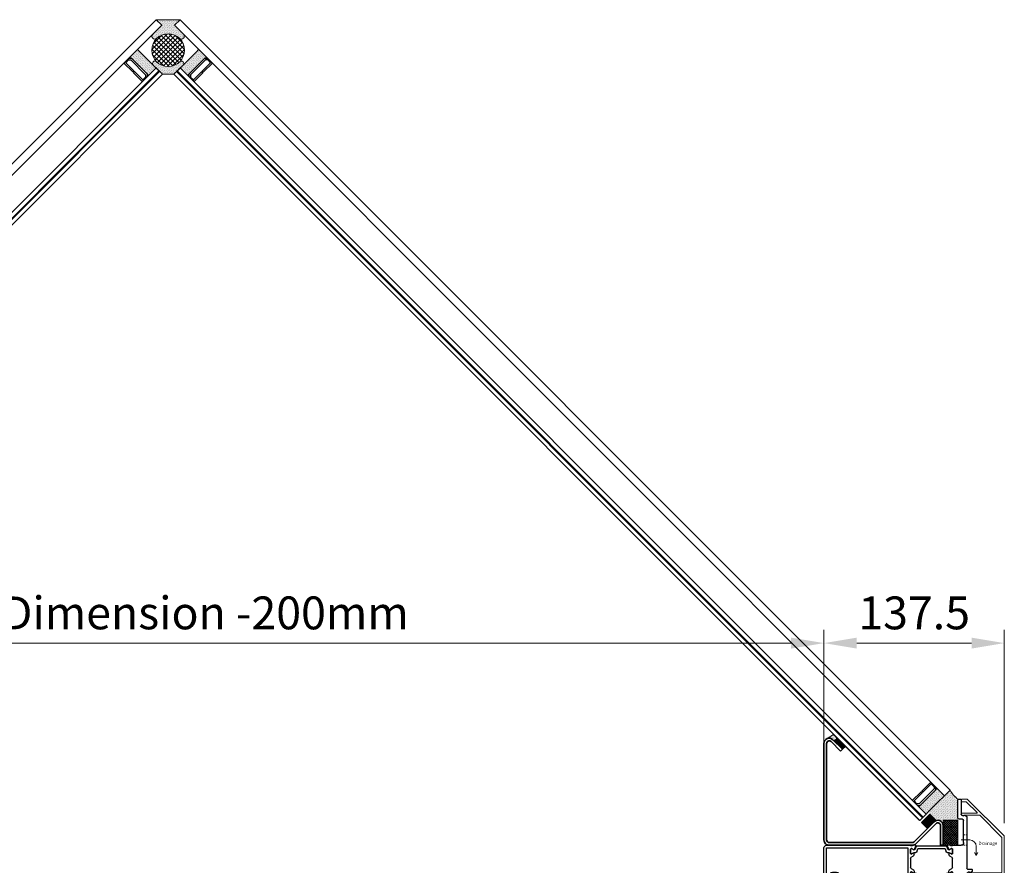
# Model space of a CAD drawing. Units: inches. Extents: x -4761 to 5409, y -2087 to 2560.
# Drawn here: x 1158 to 1909, y -1524 to -879 of the extents above; entities that cross this region are included whole.
import ezdxf
from ezdxf.lldxf.tags import DXFTag

# ---------------------------------------------------------------- set-up
doc = ezdxf.new("R2010")
doc.units = ezdxf.units.IN
doc.header["$MEASUREMENT"] = 0
doc.linetypes.add('HIDDEN', pattern=[9.525, 6.35, -3.175])
for name, color, linetype, lineweight in [('0_NextGenRoof_Seals & Gaskets', 3, 'Continuous', 15), ('NextGenRoof_1_10DIMS', 30, 'Continuous', 13), ('NextGenRoof_1_2DETAILREF', 252, 'DASHDOT', 13), ('NextGenRoof_1_2DIMS', 30, 'Continuous', 13), ('NextGenRoof_Aluminium Extrusion', 7, 'Continuous', 30), ('NextGenRoof_Aluminium Hidden', 2, 'HIDDEN', 9), ('NextGenRoof_Fixings', 2, 'Continuous', 9), ('NextGenRoof_Glass', 4, 'Continuous', 9), ('NextGenRoof_Hatch', 2, 'Continuous', 9), ('NextGenRoof_Seals & Gaskets', 3, 'Continuous', 15), ('NextGenRoof_Thermal Break', 2, 'Continuous', 25)]:
    doc.layers.add(name, color=color, linetype=linetype, lineweight=lineweight)
doc.styles.add('NextGenRoof', font='verdana.ttf')
tags = doc.linetypes.add('DASHDOT', pattern=[1, 0.5, -0.25, 0, -0.25]).pattern_tags.tags
tags[10:11] = [DXFTag(74, 4), DXFTag(75, 0), DXFTag(340, '0'), DXFTag(46, 1.0), DXFTag(50, 0.0), DXFTag(44, 0.0), DXFTag(45, 0.0)]
tags[8:9] = [DXFTag(74, 4), DXFTag(75, 0), DXFTag(340, '0'), DXFTag(46, 1.0), DXFTag(50, 0.0), DXFTag(44, 0.0), DXFTag(45, 0.0)]
tags[6:7] = [DXFTag(74, 4), DXFTag(75, 0), DXFTag(340, '0'), DXFTag(46, 1.0), DXFTag(50, 0.0), DXFTag(44, 0.0), DXFTag(45, 0.0)]
tags[4:5] = [DXFTag(74, 4), DXFTag(75, 0), DXFTag(340, '0'), DXFTag(46, 1.0), DXFTag(50, 0.0), DXFTag(44, 0.0), DXFTag(45, 0.0)]
doc.dimstyles.new('NextGenRoof_1_10', dxfattribs={"dimscale": 10, "dimtxt": 2.5, "dimasz": 2.5, "dimexe": 1, "dimexo": 1, "dimgap": 1, "dimtad": 1, "dimdec": 0, "dimzin": 0, "dimdsep": 46, "dimtxsty": 'NextGenRoof', "dimcen": 1, "dimclrd": 8, "dimclre": 8, "dimclrt": 256, "dimadec": 0, "dimazin": 0, "dimtfac": 1, "dimtdec": 0, "dimtofl": 0, "dimtmove": 0, "dimatfit": 3, "dimfxl": 1, "dimtfill": 1, "dimtfillclr": 256, "dimtolj": 1, "dimtzin": 0, "dimlwd": 9, "dimlwe": 9, "dimarcsym": 0})
pattern_1 = [(45, (-3271.5592, -115.4117), (-1.767767, 1.767767), []), (135, (-3271.5592, -115.4117), (-1.767767, -1.767767), [])]
pattern_2 = [(135, (-3271.55923, -115.4117), (-0.66291261, -0.22097087), [0, -0.625])]
pattern_3 = [(45, (7060.6119, 26192.97826), (-0.220970869, 0.662912607), [0, -0.625])]
pattern_4 = [(225, (-26213.7592, -7081.3929), (-0.662912607, 0.220970869), [0, -0.625])]

# ---------------------------------------------------------------- blocks, each defined once
blk = doc.blocks.new('*D55')
at = {"layer": 'Defpoints', "color": 0, "transparency": 16777216}
for p in [(1771.56, -1354.4), (771.56, -1510.41), (1771.56, -1510.41)]:
    blk.add_point(p, dxfattribs=at)
at = {"layer": 'NextGenRoof_1_10DIMS', "color": 8, "lineweight": 9, "transparency": 16777216}
for p, q in [((771.56, -1500.41), (771.56, -1344.4)), ((1771.56, -1500.41), (1771.56, -1344.4)), ((796.56, -1354.4), (1746.56, -1354.4))]:
    blk.add_line(p, q, dxfattribs=at)
at = {"layer": 'NextGenRoof_1_10DIMS', "color": 8, "transparency": 16777216}
for points in [[(796.56, -1350.24), (796.56, -1358.57), (771.56, -1354.4)], [(1746.56, -1350.24), (1746.56, -1358.57), (1771.56, -1354.4)]]:
    blk.add_solid(points, dxfattribs=at)
at = {"layer": 'NextGenRoof_1_10DIMS', "transparency": 16777216, "insert": (1271.56, -1331.38), "char_height": 25, "attachment_point": 5, "style": 'NextGenRoof', "bg_fill": 3, "box_fill_scale": 1.25, "bg_fill_color": 256, "bg_fill_true_color": 13158600, "bg_fill_transparency": 0}
blk.add_mtext("\\A1;'W' Dimension -200mm", dxfattribs=at)
blk = doc.blocks.new('*D52')
at = {"layer": 'Defpoints', "color": 0, "transparency": 16777216}
for p in [(1909.06, -1354.4), (1909.06, -1501.49), (1771.56, -1510.41)]:
    blk.add_point(p, dxfattribs=at)
at = {"layer": 'NextGenRoof_1_10DIMS', "color": 8, "lineweight": 9, "transparency": 16777216}
for p, q in [((1771.56, -1500.41), (1771.56, -1344.4)), ((1909.06, -1491.49), (1909.06, -1344.4)), ((1796.56, -1354.4), (1884.06, -1354.4))]:
    blk.add_line(p, q, dxfattribs=at)
at = {"layer": 'NextGenRoof_1_10DIMS', "color": 8, "transparency": 16777216}
for points in [[(1796.56, -1350.24), (1796.56, -1358.57), (1771.56, -1354.4)], [(1884.06, -1350.24), (1884.06, -1358.57), (1909.06, -1354.4)]]:
    blk.add_solid(points, dxfattribs=at)
at = {"layer": 'NextGenRoof_1_10DIMS', "transparency": 16777216, "insert": (1840.31, -1331.38), "char_height": 25, "attachment_point": 5, "style": 'NextGenRoof', "bg_fill": 3, "box_fill_scale": 1.25, "bg_fill_color": 256, "bg_fill_true_color": 13158600, "bg_fill_transparency": 9743048}
blk.add_mtext('\\A1;137.5', dxfattribs=at)
blk = doc.blocks.new('A$C0D5A48FF')
at = {"color": 7, "linetype": 'Continuous', "lineweight": 15}
for p, q in [((-90.41, 14.03), (-90.41, 9.52)), ((-90.35, 9.38), (-62.47, -18.51)), ((-88.61, 14.23), (-90.21, 14.23)), ((-88.41, 10.35), (-88.41, 14.03)), ((-80.25, 2.1), (-88.35, 10.2)), ((-79.91, 13.73), (-79.91, 2.25)), ((-78.93, 14.23), (-79.41, 14.23)), ((-77.84, 12.83), (-78.5, 13.98)), ((-78.41, 0.35), (-78.41, 12.16)), ((-78.31, 12.33), (-77.91, 12.56)), ((-34.32, 9.48), (-34.98, 8.33)), ((-34.91, 8.06), (-34.51, 7.83)), ((-34.41, 7.66), (-34.41, -16.37)), ((-33.41, 9.73), (-33.89, 9.73)), ((-32.91, -16.37), (-32.91, 9.23)), ((-61.64, -16.51), (-78.35, 0.2)), ((-62.33, -18.57), (33.59, -18.57)), ((-34.61, -16.57), (-61.5, -16.57)), ((33.59, -16.57), (-32.71, -16.57))]:
    blk.add_line(p, q, dxfattribs=at)
for centre, radius, start, end in [((-90.21, 14.03), 0.2, 90, 180), ((-90.21, 9.52), 0.2, 180, 225), ((-88.61, 14.03), 0.2, 0, 90), ((-88.21, 10.35), 0.2, 180, 225), ((-79.41, 13.73), 0.5, 90, 180), ((-78.93, 13.73), 0.5, 30, 90), ((-78.21, 12.16), 0.2, 120, 180), ((-78.01, 12.73), 0.2, 300, 30), ((-34.81, 8.23), 0.2, 150, 240), ((-34.61, 7.66), 0.2, 0, 60), ((-33.89, 9.23), 0.5, 90, 150), ((-33.41, 9.23), 0.5, 0, 90), ((-80.11, 2.25), 0.2, 225, 0), ((-78.21, 0.35), 0.2, 180, 225), ((-62.33, -18.37), 0.2, 225, 270), ((-61.5, -16.37), 0.2, 225, 270), ((-34.61, -16.37), 0.2, 270, 0), ((-32.71, -16.37), 0.2, 180, 270), ((33.59, -17.57), 1, 270, 90)]:
    blk.add_arc(centre, radius, start, end, dxfattribs=at)
blk = doc.blocks.new('Fixed Light Inner Profile')
at = {"layer": 'NextGenRoof_Aluminium Extrusion'}
for p, q in [((-30.71, 23.66), (-31.78, 26.6)), ((-31.5, 27), (-29.59, 27)), ((-28.61, 24.47), (-30.28, 23.51)), ((-29, 26.5), (-28.1, 26.5)), ((-28.2, 24.5), (-28.51, 24.5)), ((-27.8, 20.7), (-27.8, 24.1)), ((36.2, 27), (-27.6, 27)), ((-25.8, 24.8), (-25.8, 2.2)), ((36, 25), (-25.6, 25)), ((36.2, 2.2), (36.2, 24.8)), ((38.2, 2), (38.2, 25)), ((-30.55, 19.71), (-30.55, 21.1)), ((-30.25, 21.27), (-28.61, 20.33)), ((-28.3, 17.84), (-30.05, 18.85)), ((-28.51, 20.3), (-28.2, 20.3)), ((-27.8, 17.03), (-27.8, 9.97)), ((-28.3, 9.16), (-30.05, 8.15)), ((-30.71, 3.34), (-31.78, 0.4)), ((-31.5, 0), (-29.59, 0)), ((-30.55, 7.29), (-30.55, 5.9)), ((-28.61, 2.53), (-30.28, 3.49)), ((-30.25, 5.73), (-28.61, 6.67)), ((-29, 0.5), (-28.1, 0.5)), ((-28.51, 6.7), (-28.2, 6.7)), ((-28.2, 2.5), (-28.51, 2.5)), ((-27.8, 6.3), (-27.8, 2.9)), ((-27.6, 0), (27.6, 0)), ((-25.6, 2), (26, 2)), ((26.2, 2.2), (26.2, 3.8)), ((27.7, 1.7), (27.7, 3.8)), ((28.5, 1.5), (27.9, 1.5)), ((28.56, 0.74), (28.7, 1.25)), ((28.7, 6.3), (31.7, 6.3)), ((28.7, 4.8), (31.7, 4.8)), ((31.71, 1.25), (31.85, 0.74)), ((32.5, 1.5), (31.9, 1.5)), ((32.7, 3.8), (32.7, 1.7)), ((32.81, 0), (36.2, 0)), ((34.2, 3.8), (34.2, 2.2)), ((34.4, 2), (36, 2))]:
    blk.add_line(p, q, dxfattribs=at)
for centre, radius, start, end in [((-31.5, 26.7), 0.3, 90, 200), ((-30.43, 23.77), 0.3, 200, 300), ((-29.59, 26.7), 0.3, 9.59407, 90), ((-29, 26.8), 0.3, 189.59407, 270), ((-28.51, 24.3), 0.2, 90, 120), ((-28.2, 24.1), 0.4, 0, 90), ((-28.1, 26.8), 0.3, 270, 360), ((-27.6, 26.8), 0.2, 90, 180), ((-25.6, 24.8), 0.2, 90, 180), ((36, 24.8), 0.2, 0, 90), ((36.2, 25), 2, 0, 90), ((-30.35, 21.1), 0.2, 60, 180), ((-29.55, 19.71), 1, 180, 240), ((-28.51, 20.5), 0.2, 240, 270), ((-28.8, 16.97), 1, 0, 60), ((-28.2, 20.7), 0.4, 270, 0), ((-29.55, 7.29), 1, 120, 180), ((-28.8, 10.03), 1, 300, 0), ((-31.5, 0.3), 0.3, 160, 270), ((-30.43, 3.23), 0.3, 60, 160), ((-30.35, 5.9), 0.2, 180, 300), ((-29.59, 0.3), 0.3, 270, 350.40593), ((-29, 0.2), 0.3, 90, 170.40593), ((-28.51, 6.5), 0.2, 90, 120), ((-28.51, 2.7), 0.2, 240, 270), ((-28.2, 6.3), 0.4, 0, 90), ((-28.2, 2.9), 0.4, 270, 0), ((-28.1, 0.2), 0.3, 0, 90), ((-27.6, 0.2), 0.2, 180, 270), ((-25.6, 2.2), 0.2, 180, 270), ((26, 2.2), 0.2, 270, 0), ((28.7, 3.8), 2.5, 90, 180), ((27.6, 1), 1, 270, 345), ((28.7, 3.8), 1, 90, 180), ((27.9, 1.7), 0.2, 180, 270), ((28.5, 1.3), 0.2, 345, 90), ((31.7, 3.8), 2.5, 0, 90), ((31.7, 3.8), 1, 0, 90), ((31.9, 1.3), 0.2, 90, 195), ((32.81, 1), 1, 195, 270), ((32.5, 1.7), 0.2, 270, 0), ((34.4, 2.2), 0.2, 180, 270), ((36, 2.2), 0.2, 270, 0), ((36.2, 2), 2, 270, 0)]:
    blk.add_arc(centre, radius, start, end, dxfattribs=at)
blk = doc.blocks.new('Fixed Light Outer Profile')
at = {"layer": 'NextGenRoof_Aluminium Extrusion'}
for p, q in [((11.25, 96.8), (11.25, 85.37)), ((13.55, 97), (11.45, 97)), ((13.75, 82.8), (13.75, 96.8)), ((6.75, 83.67), (6.75, 44.2)), ((8.81, 84.97), (6.85, 83.84)), ((9.38, 84.4), (9.09, 84.9)), ((11.15, 85.19), (9.65, 84.33)), ((9.25, 64), (9.25, 80.8)), ((10.25, 81.8), (12.75, 81.8)), ((17.55, 62), (11.25, 62)), ((18.05, 61.5), (18.95, 61.5)), ((19.55, 62), (21.45, 62)), ((21.73, 61.6), (20.66, 58.66)), ((17.75, 59.1), (17.75, 55.7)), ((18.46, 59.5), (18.15, 59.5)), ((18.15, 55.3), (18.46, 55.3)), ((20, 53.85), (18.25, 52.84)), ((20.23, 58.51), (18.56, 59.47)), ((18.56, 55.33), (20.2, 56.27)), ((20.5, 56.1), (20.5, 54.71)), ((17.75, 44.97), (17.75, 52.03)), ((5.75, 38.5), (0.25, 38.5)), ((2.75, 43.5), (2.75, 42.05)), ((2.85, 41.87), (4.31, 41.03)), ((6.25, 43.7), (2.95, 43.7)), ((4.59, 41.1), (4.88, 41.6)), ((5.15, 41.67), (6.65, 40.81)), ((6.75, 40.63), (6.75, 39.5)), ((10.75, 36.7), (10.75, 38.8)), ((11.75, 39.8), (14.75, 39.8)), ((15.75, 38.8), (15.75, 36.7)), ((17.75, 37.9), (17.75, 41.3)), ((18.15, 41.7), (18.46, 41.7)), ((20, 43.15), (18.25, 44.16)), ((18.56, 41.67), (20.2, 40.73)), ((20.23, 38.49), (18.56, 37.53)), ((20.5, 40.9), (20.5, 42.29)), ((21.73, 35.4), (20.66, 38.34)), ((-4.25, 34), (-4.25, 0.2)), ((4.25, 0.2), (4.25, 34)), ((5.25, 35), (10.64, 35)), ((11.55, 36.5), (10.95, 36.5)), ((11.61, 35.74), (11.74, 36.25)), ((14.76, 36.25), (14.89, 35.74)), ((15.55, 36.5), (14.95, 36.5)), ((15.86, 35), (17.55, 35)), ((18.05, 35.5), (18.95, 35.5)), ((18.46, 37.5), (18.15, 37.5)), ((19.55, 35), (21.45, 35)), ((-4.05, 0), (4.05, 0))]:
    blk.add_line(p, q, dxfattribs=at)
for centre, radius, start, end in [((11.45, 96.8), 0.2, 90, 180), ((13.55, 96.8), 0.2, 0, 90), ((6.95, 83.67), 0.2, 120, 180), ((8.91, 84.8), 0.2, 30, 120), ((9.55, 84.5), 0.2, 210, 300), ((11.05, 85.37), 0.2, 300, 0), ((12.75, 82.8), 1, 270, 0), ((10.25, 80.8), 1, 90, 180), ((11.25, 64), 2, 180, 270), ((17.55, 61.8), 0.2, 0, 90), ((18.05, 61.8), 0.3, 180, 270), ((18.95, 61.8), 0.3, 270, 350.40593), ((19.55, 61.7), 0.3, 90, 170.40593), ((21.45, 61.7), 0.3, 340, 90), ((18.15, 59.1), 0.4, 90, 180), ((18.15, 55.7), 0.4, 180, 270), ((18.75, 51.97), 1, 120, 180), ((18.46, 59.3), 0.2, 60, 90), ((18.46, 55.5), 0.2, 270, 300), ((19.5, 54.71), 1, 300, 0), ((20.3, 56.1), 0.2, 0, 120), ((20.38, 58.77), 0.3, 240, 340), ((0.25, 34), 4.5, 90, 180), ((2.95, 43.5), 0.2, 90, 180), ((2.95, 42.05), 0.2, 180, 240), ((4.41, 41.2), 0.2, 240, 330), ((5.05, 41.5), 0.2, 60, 150), ((5.75, 39.5), 1, 270, 0), ((6.25, 44.2), 0.5, 270, 0), ((6.55, 40.63), 0.2, 0, 60), ((11.75, 38.8), 1, 90, 180), ((14.75, 38.8), 1, 0, 90), ((18.75, 45.03), 1, 180, 240), ((18.15, 41.3), 0.4, 90, 180), ((18.15, 37.9), 0.4, 180, 270), ((18.46, 41.5), 0.2, 60, 90), ((19.5, 42.29), 1, 0, 60), ((20.3, 40.9), 0.2, 240, 0), ((20.38, 38.23), 0.3, 20, 120), ((5.25, 34), 1, 90, 180), ((10.64, 36), 1, 270, 345), ((10.95, 36.7), 0.2, 180, 270), ((11.55, 36.3), 0.2, 345, 90), ((14.95, 36.3), 0.2, 90, 195), ((15.86, 36), 1, 195, 270), ((15.55, 36.7), 0.2, 270, 0), ((17.55, 35.2), 0.2, 270, 360), ((18.05, 35.2), 0.3, 90, 180), ((18.46, 37.7), 0.2, 270, 300), ((18.95, 35.2), 0.3, 9.59407, 90), ((19.55, 35.3), 0.3, 189.59407, 270), ((21.45, 35.3), 0.3, 270, 20), ((-4.05, 0.2), 0.2, 180, 270), ((4.05, 0.2), 0.2, 270, 0)]:
    blk.add_arc(centre, radius, start, end, dxfattribs=at)
blk = doc.blocks.new('32mm Thermal Break')
at = {"layer": 'NextGenRoof_Thermal Break'}
for p, q in [((-11.42, 0), (11.42, 0)), ((-16, -5.6), (-16, -2.2)), ((-15.6, -1.8), (-15.29, -1.8)), ((-15.29, -6), (-15.6, -6)), ((-15.19, -1.83), (-13.61, -2.74)), ((-13.61, -5.06), (-15.19, -5.97)), ((-13.01, -2.9), (-12.97, -2.9)), ((-12.06, -4.9), (-13.01, -4.9)), ((-12.68, -2.7), (-11.8, -0.26)), ((-10.32, -2.06), (-11.12, -4.24)), ((9.95, -1.8), (-9.95, -1.8)), ((11.12, -4.24), (10.32, -2.06)), ((11.8, -0.26), (12.68, -2.7)), ((13.01, -4.9), (12.06, -4.9)), ((12.97, -2.9), (13.01, -2.9)), ((13.61, -2.74), (15.19, -1.83)), ((15.19, -5.97), (13.61, -5.06)), ((15.29, -1.8), (15.6, -1.8)), ((15.6, -6), (15.29, -6)), ((16, -2.2), (16, -5.6))]:
    blk.add_line(p, q, dxfattribs=at)
for centre, radius, start, end in [((-11.42, -0.4), 0.4, 90, 160), ((11.42, -0.4), 0.4, 20, 90), ((-15.6, -2.2), 0.4, 90, 180), ((-15.6, -5.6), 0.4, 180, 270), ((-15.29, -2), 0.2, 60, 90), ((-15.29, -5.8), 0.2, 270, 300), ((-13.01, -1.7), 1.2, 240, 270), ((-13.01, -6.1), 1.2, 90, 120), ((-12.97, -2.6), 0.3, 270, 340), ((-12.06, -3.9), 1, 270, 340), ((-9.95, -2.2), 0.4, 90, 160), ((9.95, -2.2), 0.4, 20, 90), ((12.06, -3.9), 1, 200, 270), ((12.97, -2.6), 0.3, 200, 270), ((13.01, -1.7), 1.2, 270, 300), ((13.01, -6.1), 1.2, 60, 90), ((15.29, -2), 0.2, 90, 120), ((15.29, -5.8), 0.2, 240, 270), ((15.6, -2.2), 0.4, 0, 90), ((15.6, -5.6), 0.4, 270, 0)]:
    blk.add_arc(centre, radius, start, end, dxfattribs=at)
blk = doc.blocks.new('Fixed Light Profile')
at = {"layer": 'NextGenRoof_Hatch'}
h = blk.add_hatch(dxfattribs=at)
h.set_pattern_fill('ANSI31', color=256, scale=2, angle=135, style=0)
h.set_pattern_definition([(7e-15, (-22419.46045, 13339.70935), (6e-17, -0.25), [])])
edge = h.paths.add_edge_path()
edge.add_line((-69.03, 26.4), (-68.99, 26.4))
edge = h.paths.add_edge_path()
edge.add_arc((-69.03, 26.7), 0.3, 200, 270)
edge = h.paths.add_edge_path()
edge.add_line((-70.2, 29.04), (-69.31, 26.6))
edge = h.paths.add_edge_path()
edge.add_arc((-70.58, 28.9), 0.4, 20, 90)
edge = h.paths.add_edge_path()
edge.add_line((-93.42, 29.3), (-70.58, 29.3))
edge = h.paths.add_edge_path()
edge.add_arc((-93.42, 28.9), 0.4, 90, 160)
edge = h.paths.add_edge_path()
edge.add_line((-94.68, 26.6), (-93.79, 29.04))
edge = h.paths.add_edge_path()
edge.add_arc((-94.96, 26.7), 0.3, 270, 340)
edge = h.paths.add_edge_path()
edge.add_line((-95.01, 26.4), (-94.96, 26.4))
edge = h.paths.add_edge_path()
edge.add_arc((-95.01, 27.6), 1.2, 240, 270)
edge = h.paths.add_edge_path()
edge.add_line((-97.19, 27.47), (-95.61, 26.56))
edge = h.paths.add_edge_path()
edge.add_arc((-97.29, 27.3), 0.2, 60, 90)
edge = h.paths.add_edge_path()
edge.add_line((-97.6, 27.5), (-97.29, 27.5))
edge = h.paths.add_edge_path()
edge.add_arc((-97.6, 27.1), 0.4, 90, 180)
edge = h.paths.add_edge_path()
edge.add_line((-98, 23.7), (-98, 27.1))
edge = h.paths.add_edge_path()
edge.add_arc((-97.6, 23.7), 0.4, 180, 270)
edge = h.paths.add_edge_path()
edge.add_line((-97.29, 23.3), (-97.6, 23.3))
edge = h.paths.add_edge_path()
edge.add_arc((-97.29, 23.5), 0.2, 270, 300)
edge = h.paths.add_edge_path()
edge.add_line((-95.61, 24.24), (-97.19, 23.33))
edge = h.paths.add_edge_path()
edge.add_arc((-95.01, 23.2), 1.2, 90, 120)
edge = h.paths.add_edge_path()
edge.add_line((-94.05, 24.4), (-95.01, 24.4))
edge = h.paths.add_edge_path()
edge.add_arc((-94.05, 25.4), 1, 270, 340)
edge = h.paths.add_edge_path()
edge.add_line((-92.32, 27.24), (-93.11, 25.06))
edge = h.paths.add_edge_path()
edge.add_arc((-91.94, 27.1), 0.4, 90, 160)
edge = h.paths.add_edge_path()
edge.add_line((-72.05, 27.5), (-91.94, 27.5))
edge = h.paths.add_edge_path()
edge.add_arc((-72.05, 27.1), 0.4, 20, 90)
edge = h.paths.add_edge_path()
edge.add_line((-70.88, 25.06), (-71.68, 27.24))
edge = h.paths.add_edge_path()
edge.add_arc((-69.94, 25.4), 1, 200, 270)
edge = h.paths.add_edge_path()
edge.add_line((-68.99, 24.4), (-69.94, 24.4))
edge = h.paths.add_edge_path()
edge.add_arc((-68.99, 23.2), 1.2, 60, 90)
edge = h.paths.add_edge_path()
edge.add_line((-66.8, 23.33), (-68.38, 24.24))
edge = h.paths.add_edge_path()
edge.add_arc((-66.7, 23.5), 0.2, 240, 270)
edge = h.paths.add_edge_path()
edge.add_line((-66.4, 23.3), (-66.7, 23.3))
edge = h.paths.add_edge_path()
edge.add_arc((-66.4, 23.7), 0.4, 270, 360)
edge = h.paths.add_edge_path()
edge.add_line((-66, 27.1), (-66, 23.7))
edge = h.paths.add_edge_path()
edge.add_arc((-66.4, 27.1), 0.4, 0, 90)
edge = h.paths.add_edge_path()
edge.add_line((-66.7, 27.5), (-66.4, 27.5))
edge = h.paths.add_edge_path()
edge.add_arc((-66.7, 27.3), 0.2, 90, 120)
edge = h.paths.add_edge_path()
edge.add_line((-68.38, 26.56), (-66.8, 27.47))
edge = h.paths.add_edge_path()
edge.add_arc((-68.99, 27.6), 1.2, 270, 300)
h = blk.add_hatch(dxfattribs=at)
h.set_pattern_fill('ANSI31', color=256, scale=2, angle=135, style=0)
h.set_pattern_definition([(7e-15, (-22419.46045, -13306.70935), (6e-17, 0.25), [])])
edge = h.paths.add_edge_path()
edge.add_line((-69.03, 6.6), (-68.99, 6.6))
edge = h.paths.add_edge_path()
edge.add_ellipse((-69.03, 6.3), major_axis=(-0.212, 0.212), ratio=1, start_angle=-45, end_angle=25)
edge = h.paths.add_edge_path()
edge.add_line((-70.2, 3.96), (-69.31, 6.4))
edge = h.paths.add_edge_path()
edge.add_ellipse((-70.58, 4.1), major_axis=(-0.283, 0.283), ratio=1, start_angle=135, end_angle=205)
edge = h.paths.add_edge_path()
edge.add_line((-93.42, 3.7), (-70.58, 3.7))
edge = h.paths.add_edge_path()
edge.add_ellipse((-93.42, 4.1), major_axis=(0.283, 0.283), ratio=1, start_angle=155, end_angle=225)
edge = h.paths.add_edge_path()
edge.add_line((-94.68, 6.4), (-93.79, 3.96))
edge = h.paths.add_edge_path()
edge.add_ellipse((-94.96, 6.3), major_axis=(0.212, 0.212), ratio=1, start_angle=335, end_angle=405)
edge = h.paths.add_edge_path()
edge.add_line((-95.01, 6.6), (-94.96, 6.6))
edge = h.paths.add_edge_path()
edge.add_ellipse((-95.01, 5.4), major_axis=(0.849, 0.849), ratio=1, start_angle=45, end_angle=75)
edge = h.paths.add_edge_path()
edge.add_line((-97.19, 5.53), (-95.61, 6.44))
edge = h.paths.add_edge_path()
edge.add_ellipse((-97.29, 5.7), major_axis=(0.141, 0.141), ratio=1, start_angle=225, end_angle=255)
edge = h.paths.add_edge_path()
edge.add_line((-97.6, 5.5), (-97.29, 5.5))
edge = h.paths.add_edge_path()
edge.add_ellipse((-97.6, 5.9), major_axis=(-0.283, 0.283), ratio=1, start_angle=45, end_angle=135)
edge = h.paths.add_edge_path()
edge.add_line((-98, 9.3), (-98, 5.9))
edge = h.paths.add_edge_path()
edge.add_ellipse((-97.6, 9.3), major_axis=(0.283, 0.283), ratio=1, start_angle=45, end_angle=135)
edge = h.paths.add_edge_path()
edge.add_line((-97.29, 9.7), (-97.6, 9.7))
edge = h.paths.add_edge_path()
edge.add_ellipse((-97.29, 9.5), major_axis=(-0.141, 0.141), ratio=1, start_angle=-75, end_angle=-45)
edge = h.paths.add_edge_path()
edge.add_line((-95.61, 8.76), (-97.19, 9.67))
edge = h.paths.add_edge_path()
edge.add_ellipse((-95.01, 9.8), major_axis=(-0.849, 0.849), ratio=1, start_angle=105, end_angle=135)
edge = h.paths.add_edge_path()
edge.add_line((-94.05, 8.6), (-95.01, 8.6))
edge = h.paths.add_edge_path()
edge.add_ellipse((-94.05, 7.6), major_axis=(0.707, 0.707), ratio=1, start_angle=335, end_angle=405)
edge = h.paths.add_edge_path()
edge.add_line((-92.32, 5.76), (-93.11, 7.94))
edge = h.paths.add_edge_path()
edge.add_ellipse((-91.94, 5.9), major_axis=(0.283, 0.283), ratio=1, start_angle=155, end_angle=225)
edge = h.paths.add_edge_path()
edge.add_line((-72.05, 5.5), (-91.94, 5.5))
edge = h.paths.add_edge_path()
edge.add_ellipse((-72.05, 5.9), major_axis=(-0.283, 0.283), ratio=1, start_angle=135, end_angle=205)
edge = h.paths.add_edge_path()
edge.add_line((-70.88, 7.94), (-71.68, 5.76))
edge = h.paths.add_edge_path()
edge.add_ellipse((-69.94, 7.6), major_axis=(-0.707, 0.707), ratio=1, start_angle=-45, end_angle=25)
edge = h.paths.add_edge_path()
edge.add_line((-68.99, 8.6), (-69.94, 8.6))
edge = h.paths.add_edge_path()
edge.add_ellipse((-68.99, 9.8), major_axis=(0.849, 0.849), ratio=1, start_angle=225, end_angle=255)
edge = h.paths.add_edge_path()
edge.add_line((-66.8, 9.67), (-68.38, 8.76))
edge = h.paths.add_edge_path()
edge.add_ellipse((-66.7, 9.5), major_axis=(0.141, 0.141), ratio=1, start_angle=45, end_angle=75)
edge = h.paths.add_edge_path()
edge.add_line((-66.4, 9.7), (-66.7, 9.7))
edge = h.paths.add_edge_path()
edge.add_ellipse((-66.4, 9.3), major_axis=(-0.283, 0.283), ratio=1, start_angle=225, end_angle=315)
edge = h.paths.add_edge_path()
edge.add_line((-66, 5.9), (-66, 9.3))
edge = h.paths.add_edge_path()
edge.add_ellipse((-66.4, 5.9), major_axis=(0.283, 0.283), ratio=1, start_angle=225, end_angle=315)
edge = h.paths.add_edge_path()
edge.add_line((-66.7, 5.5), (-66.4, 5.5))
edge = h.paths.add_edge_path()
edge.add_ellipse((-66.7, 5.7), major_axis=(-0.141, 0.141), ratio=1, start_angle=105, end_angle=135)
edge = h.paths.add_edge_path()
edge.add_line((-68.38, 6.44), (-66.8, 5.53))
edge = h.paths.add_edge_path()
edge.add_ellipse((-68.99, 5.4), major_axis=(-0.849, 0.849), ratio=1, start_angle=-75, end_angle=-45)
at = {"layer": 'NextGenRoof_Aluminium Extrusion'}
for name, p in [('Fixed Light Outer Profile', (-115.75, -32)), ('Fixed Light Inner Profile', (-38.2, 3))]:
    blk.add_blockref(name, p, dxfattribs=at)
at = {"layer": 'NextGenRoof_Thermal Break'}
blk.add_blockref('32mm Thermal Break', (-82, 29.3), dxfattribs=at)
at = {"layer": 'NextGenRoof_Thermal Break', "extrusion": (0, 0, -1), "zscale": -1, "rotation": 180}
blk.add_blockref('32mm Thermal Break', (82, 3.7), dxfattribs=at)
blk = doc.blocks.new('NextGenRoof Vent Lid_')
at = {"layer": '0_NextGenRoof_Seals & Gaskets'}
h = blk.add_hatch(dxfattribs=at)
h.set_pattern_fill('DOTS', color=256, scale=10, angle=45, style=0)
h.set_pattern_definition([(135, (1718.94476, 1247.5265), (0.22097087, 0.6629126), [0, -0.625])])
edge = h.paths.add_edge_path()
edge.add_arc((616.82, 18.72), 23.91, 210.17752, 232.30596)
edge.add_arc((602.2, -0.4), 0.2, 449.99998, 540.99511)
edge.add_line((602, -0.4), (602, -2.46))
edge.add_line((602, -2.46), (602, -16.04))
edge.add_line((602, -16.04), (585.31, -16.04))
edge.add_line((585.31, -16.04), (579.31, -10.08))
edge.add_arc((-1150, 1741.67), 2461.53, 314.63064, 315.18402)
h = blk.add_hatch(dxfattribs=at)
h.set_pattern_fill('ANSI31', color=256, scale=3, angle=-45, style=0)
h.set_pattern_definition([(180, (720.3435, 1463.69892), (-3e-15, 0.375), [])])
h.paths.add_polyline_path([(585.31, -16.04), (580.79, -11.51), (574.42, -17.88), (578.95, -22.4)])
h = blk.add_hatch(dxfattribs=at)
h.set_pattern_fill('ANSI37', color=256, scale=10, style=0)
h.set_pattern_definition([(45, (250, -65.2), (-0.8838835, 0.8838835), []), (135, (250, -65.2), (-0.8838835, -0.8838835), [])])
h.paths.add_polyline_path([(602, -16.04), (590.86, -16.04), (590.86, -35.2), (602, -35.2)])
at = {"layer": 'NextGenRoof_Seals & Gaskets'}
h = blk.add_hatch(dxfattribs=at)
h.set_pattern_fill('DOTS', color=256, scale=10, angle=135, style=0)
h.set_pattern_definition(pattern_2)
edge = h.paths.add_edge_path()
edge.add_line((4.9, 589.55), (9.14, 593.79))
edge.add_line((9.14, 593.79), (-9.14, 593.79))
edge.add_line((-9.14, 593.79), (-4.9, 589.55))
edge.add_line((-4.9, 589.55), (-11.92, 582.52))
edge.add_arc((-10.1, 581.26), 2.22, 145.40837, 304.52223)
edge.add_arc((0, 570.6), 12.5, 45, 135.0121, ccw=False)
edge.add_arc((10.1, 581.26), 2.22, 235.39314, 394.60686)
edge.add_line((11.92, 582.52), (4.9, 589.55))
h = blk.add_hatch(dxfattribs=at)
h.set_pattern_fill('DOTS', color=256, scale=10, angle=135, style=0)
h.set_pattern_definition(pattern_2)
edge = h.paths.add_edge_path()
edge.add_line((-4.9, 589.55), (-9.14, 593.79))
edge.add_line((-9.14, 593.79), (9.14, 593.79))
edge.add_line((9.14, 593.79), (4.9, 589.55))
edge.add_line((4.9, 589.55), (11.92, 582.52))
edge.add_arc((10.1, 581.26), 2.22, 235.47777, 394.59163, ccw=False)
edge.add_arc((0, 570.6), 12.5, 404.9879, 495)
edge.add_arc((-10.1, 581.26), 2.22, 145.39314, 304.60686, ccw=False)
edge.add_line((-11.92, 582.52), (-4.9, 589.55))
h = blk.add_hatch(dxfattribs=at)
h.set_pattern_fill('DOTS', color=256, scale=10, angle=135, style=0)
h.set_pattern_definition(pattern_2)
edge = h.paths.add_edge_path()
edge.add_line((-4.9, 589.55), (-9.14, 593.79))
edge.add_line((-9.14, 593.79), (9.14, 593.79))
edge.add_line((9.14, 593.79), (4.9, 589.55))
edge.add_line((4.9, 589.55), (11.92, 582.52))
edge.add_arc((10.1, 581.26), 2.22, 235.47775, 394.59161, ccw=False)
edge.add_arc((0, 570.6), 12.5, 404.98789, 494.99998)
edge.add_arc((-10.1, 581.26), 2.22, 145.39312, 304.60685, ccw=False)
edge.add_line((-11.92, 582.52), (-4.9, 589.55))
h = blk.add_hatch(dxfattribs=at)
h.set_pattern_fill('DOTS', color=256, scale=10, angle=135, style=0)
h.set_pattern_definition(pattern_2)
edge = h.paths.add_edge_path()
edge.add_line((4.9, 589.55), (9.14, 593.79))
edge.add_line((9.14, 593.79), (-9.14, 593.79))
edge.add_line((-9.14, 593.79), (-4.9, 589.55))
edge.add_line((-4.9, 589.55), (-11.92, 582.52))
edge.add_arc((-10.1, 581.26), 2.22, 145.40835, 304.52221)
edge.add_arc((0, 570.6), 12.5, 44.99998, 135.01208, ccw=False)
edge.add_arc((10.1, 581.26), 2.22, 235.39312, 394.60685)
edge.add_line((11.92, 582.52), (4.9, 589.55))
h = blk.add_hatch(dxfattribs=at)
h.set_pattern_fill('ANSI37', color=256, scale=20)
h.set_pattern_definition(pattern_1)
h.paths.add_polyline_path([(12.5, 570.6, 0.668102), (-8.84, 579.44, -0.000742), (-8.84, 579.44, 0.198857), (-12.5, 570.6, 0.198857), (-8.84, 561.76, -0.000742), (-8.84, 561.76, 0.668102)])
h = blk.add_hatch(dxfattribs=at)
h.set_pattern_fill('ANSI37', color=256, scale=20)
h.set_pattern_definition(pattern_1)
h.paths.add_polyline_path([(-12.5, 570.6, -0.668102), (8.84, 579.44, 0.000742), (8.84, 579.44, -0.198857), (12.5, 570.6, -0.198857), (8.84, 561.76, 0.000742), (8.84, 561.76, -0.668102)])
h = blk.add_hatch(dxfattribs=at)
h.set_pattern_fill('ANSI37', color=256, scale=20)
h.set_pattern_definition(pattern_1)
h.paths.add_polyline_path([(-12.5, 570.6, -0.668102), (8.84, 579.44, 0.000742), (8.84, 579.44, -0.198857), (12.5, 570.6, -0.198857), (8.84, 561.76, 0.000742), (8.84, 561.76, -0.668102)])
h = blk.add_hatch(dxfattribs=at)
h.set_pattern_fill('ANSI37', color=256, scale=20)
h.set_pattern_definition(pattern_1)
h.paths.add_polyline_path([(12.5, 570.6, 0.668102), (-8.84, 579.44, -0.000742), (-8.84, 579.44, 0.198857), (-12.5, 570.6, 0.198857), (-8.84, 561.76, -0.000742), (-8.84, 561.76, 0.668102)])
h = blk.add_hatch(dxfattribs=at)
h.set_pattern_fill('DOTS', color=256, scale=10, angle=135, style=0)
h.set_pattern_definition(pattern_3)
h.paths.add_polyline_path([(-15.72, 552.42), (-15.72, 550.71), (-19.74, 546.69), (-19.6, 546.56), (-9.14, 557.02, -0.027646), (-16.53, 563.64, -0.027646), (-23.28, 571.17), (-33.75, 560.7), (-33.61, 560.56), (-29.59, 564.58), (-27.89, 564.58)])
h = blk.add_hatch(dxfattribs=at)
h.set_pattern_fill('DOTS', color=256, scale=10, angle=135, style=0)
h.set_pattern_definition(pattern_3)
h.paths.add_polyline_path([(15.72, 552.42), (15.72, 550.71), (19.74, 546.69), (19.6, 546.56), (9.14, 557.02, 0.027646), (16.53, 563.64, 0.027646), (23.28, 571.17), (33.75, 560.7), (33.61, 560.56), (29.59, 564.58), (27.89, 564.58)])
h = blk.add_hatch(dxfattribs=at)
h.set_pattern_fill('DOTS', color=256, scale=10, angle=135, style=0)
h.set_pattern_definition(pattern_2)
h.paths.add_polyline_path([(8.57, 556.46), (11.36, 559.24, 1), (8.84, 561.76, -0.414275), (-8.84, 561.76, 0.999259), (-11.36, 559.24), (-4.33, 552.22), (4.33, 552.22)])
h = blk.add_hatch(dxfattribs=at)
h.set_pattern_fill('DOTS', color=256, scale=10, angle=135, style=0)
h.set_pattern_definition(pattern_2)
h.paths.add_polyline_path([(-8.57, 556.46), (-11.36, 559.24, -1), (-8.84, 561.76, 0.414275), (8.84, 561.76, -0.999259), (11.36, 559.24), (4.33, 552.22), (-4.33, 552.22)])
h = blk.add_hatch(dxfattribs=at)
h.set_pattern_fill('DOTS', color=256, scale=10, angle=135, style=0)
h.set_pattern_definition(pattern_2)
h.paths.add_polyline_path([(-8.57, 556.46), (-11.36, 559.24, -1), (-8.84, 561.76, 0.414275), (8.84, 561.76, -0.999259), (11.36, 559.24), (4.33, 552.22), (-4.33, 552.22)])
h = blk.add_hatch(dxfattribs=at)
h.set_pattern_fill('DOTS', color=256, scale=10, angle=135, style=0)
h.set_pattern_definition(pattern_2)
h.paths.add_polyline_path([(8.57, 556.46), (11.36, 559.24, 1), (8.84, 561.76, -0.414275), (-8.84, 561.76, 0.999259), (-11.36, 559.24), (-4.33, 552.22), (4.33, 552.22)])
h = blk.add_hatch(dxfattribs=at)
h.set_pattern_fill('DOTS', color=256, scale=10, angle=45, style=0)
h.set_pattern_definition([(45, (-1271.55923, 1884.5883), (-0.22097087, 0.6629126), [0, -0.625])])
h.paths.add_polyline_path([(510.04, 46.5), (507.78, 44.24), (506.83, 45.19, 0.303347), (502.47, 46.06), (507.25, 49.3)])
h = blk.add_hatch(dxfattribs=at)
h.set_pattern_fill('ANSI31', color=256, scale=3, angle=-45, style=0)
h.set_pattern_definition([(180, (-872.74693, 1523.9796), (-3e-15, 0.375), [])])
h.paths.add_polyline_path([(510.04, 46.5), (507.78, 44.24), (514.14, 37.88), (516.4, 40.14)])
h = blk.add_hatch(dxfattribs=at)
h.set_pattern_fill('DOTS', color=256, scale=10, angle=45, style=0)
h.set_pattern_definition(pattern_4)
h.paths.add_polyline_path([(573.2, -5.06), (571.49, -5.06), (567.47, -1.04), (567.34, -1.18), (577.8, -11.64, -0.027646), (584.42, -4.26, -0.027646), (591.95, 2.5), (581.48, 12.96), (581.35, 12.83), (585.36, 8.81), (585.36, 7.1)])
h = blk.add_hatch(dxfattribs=at)
h.set_pattern_fill('DOTS', color=256, scale=10, angle=45, style=0)
h.set_pattern_definition(pattern_4)
h.paths.add_polyline_path([(573.2, -5.06), (571.49, -5.06), (567.47, -1.04), (567.34, -1.18), (577.8, -11.64, -0.027646), (584.42, -4.26, -0.027646), (591.95, 2.5), (581.48, 12.96), (581.35, 12.83), (585.36, 8.81), (585.36, 7.1)])
for p, q in [((-9.14, 593.79), (-4.9, 589.55)), ((-9.14, 593.79), (-4.9, 589.55)), ((9.14, 593.79), (4.9, 589.55)), ((9.14, 593.79), (4.9, 589.55)), ((573, -16.45), (507.25, 49.3))]:
    blk.add_line(p, q)
at = {"color": 7, "linetype": 'Continuous', "lineweight": 15}
for p, q in [((514.14, 37.88), (506.83, 45.19)), ((500, 42.36), (500, -31.2)), ((502, 42.36), (502, -31.2)), ((512.73, 36.46), (505.41, 43.78)), ((512.73, 36.46), (514.14, 37.88)), ((504, -33.2), (568.11, -33.2)), ((504, -35.2), (568.11, -35.2))]:
    blk.add_line(p, q, dxfattribs=at)
at = {"color": 7, "linetype": 'Continuous', "lineweight": 35}
for p, q in [((506.83, 45.19), (514.14, 37.88)), ((500, -31.2), (500, 42.36)), ((502, -31.2), (502, 42.36)), ((505.41, 43.78), (512.73, 36.46)), ((514.14, 37.88), (512.73, 36.46)), ((584.03, -17.34), (568.76, -32.61)), ((585.44, -18.76), (570.17, -34.03)), ((588.86, -35.2), (588.86, -20.17)), ((590.86, -35.2), (590.86, -20.17)), ((567.34, -33.2), (504, -33.2)), ((567.34, -35.2), (504, -35.2)), ((590.86, -35.2), (588.86, -35.2))]:
    blk.add_line(p, q, dxfattribs=at)
at = {"const_width": 1}
blk.add_lwpolyline([(573, -16.45), (507.25, 49.3)], dxfattribs=at)
at = {"color": 7, "linetype": 'Continuous', "lineweight": 15}
for centre, radius, start, end in [((504, 42.36), 4, 44.99998, 179.99998), ((504, 42.36), 2, 44.99998, 179.99998), ((504, -31.2), 4, 179.99998, 269.99998), ((504, -31.2), 2, 179.99998, 269.99998), ((568.11, -33.1), 0.1, 269.99998, 314.99998)]:
    blk.add_arc(centre, radius, start, end, dxfattribs=at)
at = {"color": 7, "linetype": 'Continuous', "lineweight": 35}
for centre, radius, start, end in [((504, 42.36), 4, 44.99998, 179.99998), ((504, 42.36), 2, 44.99998, 179.99998), ((586.86, -20.17), 4, 359.99998, 134.99998), ((586.86, -20.17), 2, 359.99998, 134.99998), ((504, -31.2), 4, 179.99998, 269.99998), ((504, -31.2), 2, 179.99998, 269.99998), ((567.34, -31.2), 2, 269.99998, 314.99998), ((567.34, -31.2), 4, 269.99998, 314.99998)]:
    blk.add_arc(centre, radius, start, end, dxfattribs=at)
at = {"layer": '0_NextGenRoof_Seals & Gaskets'}
for points in [[(585.31, -16.04), (578.95, -22.4), (574.42, -17.88), (580.79, -11.51)], [(602, -16.04), (602, -35.2), (590.86, -35.2), (590.86, -16.04)]]:
    blk.add_lwpolyline(points, close=True, dxfattribs=at)
blk.add_arc((616.48, 18.43), 23.47, 209.96639, 232.5171, dxfattribs=at)
at = {"layer": 'NextGenRoof_1_2DETAILREF'}
for p, q in [((604.5, -31.2), (611.09, -31.2)), ((616.09, -36.2), (616.09, -42.97)), ((616.09, -42.97), (614.76, -40.67)), ((616.09, -42.97), (617.41, -40.67))]:
    blk.add_line(p, q, dxfattribs=at)
blk.add_arc((611.09, -36.2), 5, 359.99998, 89.99998, dxfattribs=at)
at = {"layer": 'NextGenRoof_Aluminium Hidden', "ltscale": 0.2}
for p, q in [((606.5, -27.2), (609, -27.2)), ((604.5, -35.2), (609, -35.2))]:
    blk.add_line(p, q, dxfattribs=at)
at = {"layer": 'NextGenRoof_Glass'}
for p, q in [((-596.19, 6.75), (-9.14, 593.79)), ((596.19, 6.74), (9.14, 593.79)), ((-591.95, 2.5), (-4.9, 589.55)), ((591.95, 2.5), (4.9, 589.55)), ((-9.14, 557.02), (-577.8, -11.64)), ((9.14, 557.02), (577.8, -11.64)), ((-7.02, 554.9), (-575.68, -13.76)), ((-6.45, 554.34), (-575.12, -14.33)), ((-4.33, 552.22), (-573, -16.45)), ((4.33, 552.22), (573, -16.45)), ((6.45, 554.34), (575.12, -14.33)), ((7.02, 554.9), (575.68, -13.76)), ((591.95, 2.5), (596.15, 6.7)), ((591.95, 2.5), (596.15, 6.7)), ((573, -16.45), (577.8, -11.64)), ((573, -16.45), (577.24, -12.21))]:
    blk.add_line(p, q, dxfattribs=at)
at = {"layer": 'NextGenRoof_Glass', "const_width": 0.8}
for points in [[(-575.4, -14.05), (-6.73, 554.62)], [(575.4, -14.05), (6.73, 554.62)]]:
    blk.add_lwpolyline(points, dxfattribs=at)
at = {"layer": 'NextGenRoof_Seals & Gaskets'}
for p, q in [((-9.14, 593.79), (9.14, 593.79)), ((-4.9, 589.55), (-9.14, 593.79)), ((9.14, 593.79), (-9.14, 593.79)), ((-4.9, 589.55), (-9.14, 593.79)), ((9.14, 593.79), (-9.14, 593.79)), ((-9.14, 593.79), (9.14, 593.79)), ((4.9, 589.55), (9.14, 593.79)), ((4.9, 589.55), (9.14, 593.79)), ((-4.9, 589.55), (-11.92, 582.52)), ((-4.9, 589.55), (-11.92, 582.52)), ((4.9, 589.55), (11.92, 582.52)), ((4.9, 589.55), (11.92, 582.52)), ((-11.95, 559.79), (-4.87, 552.8)), ((-4.33, 552.22), (-11.36, 559.24)), ((-4.33, 552.22), (-9.14, 557.02)), ((-4.33, 552.22), (-8.57, 556.46)), ((4.33, 552.22), (11.36, 559.24)), ((4.33, 552.22), (9.14, 557.02)), ((4.33, 552.22), (8.57, 556.46)), ((11.95, 559.79), (4.87, 552.8)), ((-4.33, 552.22), (4.33, 552.22)), ((4.33, 552.22), (-4.33, 552.22)), ((4.33, 552.22), (-4.33, 552.22)), ((-4.33, 552.22), (4.33, 552.22)), ((507.25, 49.3), (502.47, 46.06)), ((602, -14.4), (602, -0.4))]:
    blk.add_line(p, q, dxfattribs=at)
blk.add_lwpolyline([(507.78, 44.24), (514.14, 37.88), (516.4, 40.14), (510.04, 46.5)], close=True, dxfattribs=at)
blk.add_circle((0, 570.6), 12.5, dxfattribs=at)
blk.add_circle((0, 570.6), 12.5, dxfattribs=at)
blk.add_circle((0, 570.6), 12.5, dxfattribs=at)
blk.add_circle((0, 570.6), 12.5, dxfattribs=at)
for centre, radius, start, end in [((-10.1, 581.26), 2.22, 145.39303, 304.60696), ((-10.1, 581.26), 2.22, 145.39314, 304.60686), ((10.1, 581.26), 2.22, 235.39302, 34.60695), ((10.1, 581.26), 2.22, 235.39312, 34.60685), ((339.42, 919.73), 503.04, 223.86093, 226.13907), ((-339.42, 919.73), 503.04, 313.86091, 316.13906), ((-10.1, 560.48), 1.79, 45.42117, 224.58416), ((-10.1, 560.5), 1.78, 45, 225), ((10.1, 560.48), 1.79, 315.41582, 134.57881), ((10.1, 560.5), 1.78, 314.99998, 134.99998), ((940.51, -360.2), 503.04, 133.86091, 136.13906), ((940.51, -360.2), 503.04, 133.86091, 136.13906), ((940.51, -360.2), 503.04, 133.86091, 136.13906), ((617.18, 19.04), 24.38, 210.39289, 232.0906)]:
    blk.add_arc(centre, radius, start, end, dxfattribs=at)
at = {"layer": 'NextGenRoof_Thermal Break'}
for p, q in [((-33.6, 560.57), (-29.59, 564.58)), ((-29.59, 564.57), (-33.6, 560.56)), ((-32.33, 560.98), (-30.17, 563.14)), ((-30.17, 563.14), (-28.49, 563.14)), ((-29.59, 564.58), (-27.9, 564.58)), ((-27.9, 564.57), (-29.59, 564.57)), ((-28.49, 563.14), (-17.16, 551.81)), ((-27.89, 564.58), (-15.71, 552.41)), ((-15.72, 552.41), (-27.89, 564.58)), ((27.89, 564.58), (15.71, 552.41)), ((15.72, 552.41), (27.89, 564.58)), ((28.49, 563.14), (17.16, 551.81)), ((29.59, 564.58), (27.9, 564.58)), ((27.9, 564.57), (29.59, 564.57)), ((30.17, 563.14), (28.49, 563.14)), ((33.6, 560.57), (29.59, 564.58)), ((29.59, 564.57), (33.6, 560.56)), ((32.33, 560.98), (30.17, 563.14)), ((-27.01, 553.97), (-33.75, 560.7)), ((-33.6, 560.56), (-33.6, 560.57)), ((-26.17, 554.82), (-32.33, 560.98)), ((26.17, 554.82), (32.33, 560.98)), ((27.01, 553.97), (33.75, 560.7)), ((33.6, 560.56), (33.6, 560.57)), ((-26.28, 554.36), (-27.01, 553.97)), ((-26.34, 553.29), (-25.94, 554.03)), ((-19.6, 546.56), (-26.34, 553.29)), ((-25.94, 554.03), (-26.28, 554.36)), ((-26.17, 554.48), (-26.17, 554.82)), ((-25.83, 554.14), (-26.17, 554.48)), ((-25.49, 554.14), (-25.83, 554.14)), ((-19.32, 547.97), (-25.49, 554.14)), ((-19.74, 546.71), (-15.73, 550.71)), ((-15.72, 550.71), (-19.73, 546.7)), ((-17.16, 550.13), (-19.32, 547.97)), ((-17.16, 551.81), (-17.16, 550.13)), ((-15.73, 550.71), (-15.73, 552.4)), ((-15.72, 552.41), (-15.72, 550.71)), ((15.72, 552.41), (15.72, 550.71)), ((15.72, 550.71), (19.73, 546.7)), ((15.73, 550.71), (15.73, 552.4)), ((19.74, 546.71), (15.73, 550.71)), ((17.16, 551.81), (17.16, 550.13)), ((17.16, 550.13), (19.32, 547.97)), ((19.32, 547.97), (25.49, 554.14)), ((19.6, 546.56), (26.34, 553.29)), ((25.49, 554.14), (25.83, 554.14)), ((25.83, 554.14), (26.17, 554.48)), ((25.94, 554.03), (26.28, 554.36)), ((26.34, 553.29), (25.94, 554.03)), ((26.17, 554.48), (26.17, 554.82)), ((26.28, 554.36), (27.01, 553.97)), ((-19.73, 546.7), (-19.74, 546.71)), ((19.73, 546.7), (19.74, 546.71)), ((583.92, 7.71), (572.59, -3.62)), ((583.92, 7.71), (572.59, -3.62)), ((574.75, 6.23), (581.48, 12.96)), ((574.75, 6.23), (581.48, 12.96)), ((575.6, 5.38), (581.76, 11.55)), ((575.6, 5.38), (581.76, 11.55)), ((581.35, 12.82), (585.36, 8.81)), ((581.35, 12.82), (581.35, 12.82)), ((585.35, 8.81), (581.35, 12.82)), ((581.35, 12.82), (585.36, 8.81)), ((581.35, 12.82), (581.35, 12.82)), ((585.35, 8.81), (581.35, 12.82)), ((581.76, 11.55), (583.92, 9.39)), ((581.76, 11.55), (583.92, 9.39)), ((583.92, 9.39), (583.92, 7.71)), ((583.92, 9.39), (583.92, 7.71)), ((585.35, 7.12), (585.35, 8.81)), ((585.35, 7.12), (585.35, 8.81)), ((585.36, 8.81), (585.36, 7.12)), ((585.36, 8.81), (585.36, 7.12)), ((567.34, -1.18), (574.07, 5.55)), ((567.34, -1.18), (574.07, 5.55)), ((568.75, -1.46), (574.92, 4.71)), ((568.75, -1.46), (574.92, 4.71)), ((585.37, 7.11), (573.19, -5.07)), ((573.19, -5.06), (585.36, 7.11)), ((585.37, 7.11), (573.19, -5.07)), ((573.19, -5.06), (585.36, 7.11)), ((574.07, 5.55), (574.81, 5.16)), ((574.07, 5.55), (574.81, 5.16)), ((575.15, 5.5), (574.75, 6.23)), ((575.15, 5.5), (574.75, 6.23)), ((574.81, 5.16), (575.15, 5.5)), ((574.81, 5.16), (575.15, 5.5)), ((574.92, 5.04), (575.26, 5.38)), ((574.92, 5.04), (575.26, 5.38)), ((574.92, 4.71), (574.92, 5.04)), ((574.92, 4.71), (574.92, 5.04)), ((575.26, 5.38), (575.6, 5.38)), ((575.26, 5.38), (575.6, 5.38)), ((567.48, -1.05), (567.49, -1.04)), ((567.48, -1.05), (567.49, -1.04)), ((571.49, -5.06), (567.48, -1.05)), ((571.49, -5.06), (567.48, -1.05)), ((567.49, -1.04), (571.49, -5.05)), ((567.49, -1.04), (571.49, -5.05)), ((570.91, -3.62), (568.75, -1.46)), ((570.91, -3.62), (568.75, -1.46)), ((572.59, -3.62), (570.91, -3.62)), ((572.59, -3.62), (570.91, -3.62)), ((571.49, -5.05), (573.18, -5.05)), ((571.49, -5.05), (573.18, -5.05)), ((573.19, -5.06), (571.49, -5.06)), ((573.19, -5.06), (571.49, -5.06))]:
    blk.add_line(p, q, dxfattribs=at)
at = {"layer": 'NextGenRoof_Aluminium Extrusion', "xscale": -1, "rotation": 89.99998320526208}
blk.add_blockref('A$C0D5A48FF', (618.93, -90.61), dxfattribs=at)
at = {"layer": 'NextGenRoof_Fixings', "xscale": -1, "rotation": 359.9999832052621}
blk.add_blockref('Fixed Light Profile', (500, -65.2), dxfattribs=at)
at = {"layer": 'NextGenRoof_1_2DIMS', "insert": (617.84, -32.49), "char_height": 2.5, "attachment_point": 1, "rotation": 359.99998, "style": 'NextGenRoof', "bg_fill": 3, "box_fill_scale": 1.25, "bg_fill_color": 256, "bg_fill_true_color": 13158600, "bg_fill_transparency": 6025068}
blk.add_mtext('Drainage', dxfattribs=at)

msp = doc.modelspace()

# ---------------------------------------------------------------- dimensions: what is measured, and where the dimension line sits
at = {"layer": 'NextGenRoof_1_10DIMS'}
dim = msp.add_linear_dim(base=(1771.56, -1354.4), p1=(771.56, -1510.41), p2=(1771.56, -1510.41), text="'W' Dimension -200mm", dimstyle='NextGenRoof_1_10', dxfattribs=at)
dim.commit()
dim.dimension.update_dxf_attribs({"geometry": '*D55', "text_midpoint": (1271.56, -1331.38)})

# ---------------------------------------------------------------- next in the draw order: dimensions: what is measured, and where the dimension line sits
dim = msp.add_linear_dim(base=(1909.06, -1354.4), p1=(1771.56, -1510.41), p2=(1909.06, -1501.49), dimstyle='NextGenRoof_1_10', override={"dimdec": 1}, dxfattribs=at)
dim.commit()
dim.dimension.update_dxf_attribs({"geometry": '*D52', "text_midpoint": (1840.31, -1331.38)})

# ---------------------------------------------------------------- next in the draw order: block references
msp.add_blockref('NextGenRoof Vent Lid_', (1271.56, -1473.21))

doc.saveas('drawing.dxf')
